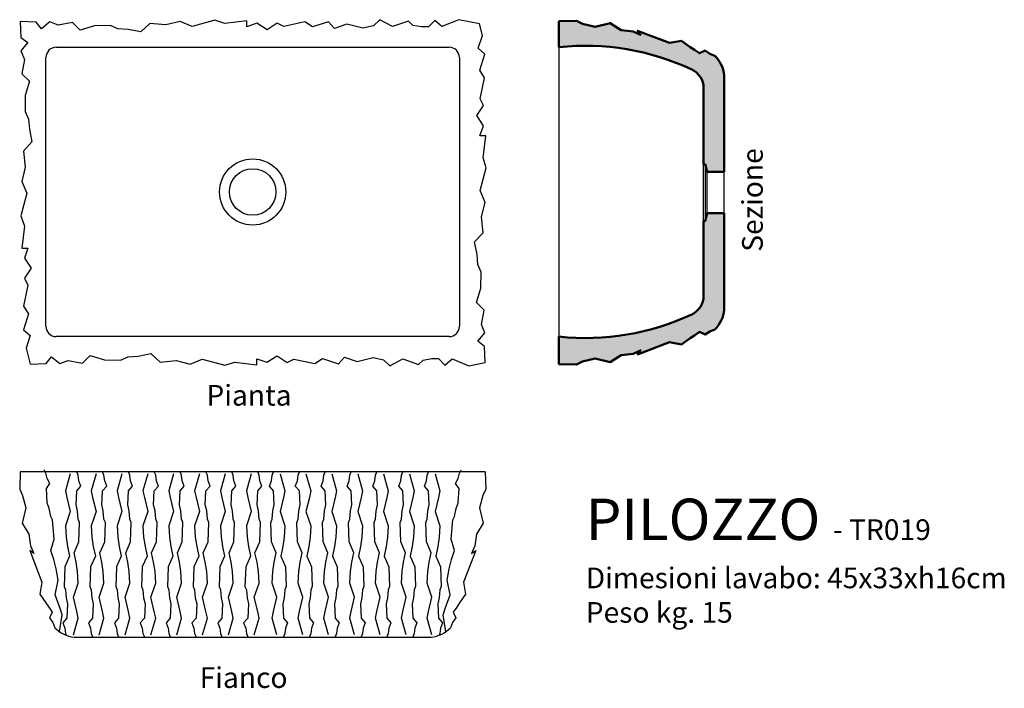
# Model space of a CAD drawing. Units: inches. Extents: x -22.5 to 72.7, y -48 to 16.7.
import ezdxf

# ---------------------------------------------------------------- set-up
doc = ezdxf.new("R2010")
doc.units = ezdxf.units.IN
doc.header["$MEASUREMENT"] = 0
for name, color, linetype in [('Pietra di Rapolano - viste', 7, 'Continuous'), ('retino', 9, 'Continuous'), ('TESTI', 2, 'Continuous')]:
    doc.layers.add(name, color=color, linetype=linetype)
doc.layers.add('Pietre di Rapolano - SEZIONI', color=5, linetype='Continuous', lineweight=50)
doc.styles.add('calibri', font='calibri.ttf', dxfattribs={"width": 0.85})

msp = doc.modelspace()

# ---------------------------------------------------------------- hatches: boundary and pattern name
at = {"layer": 'retino'}
h = msp.add_hatch(color=256, dxfattribs=at)
h.paths.add_polyline_path([(41.481, -14.749), (42.315, -14.145), (42.744, -13.883), (43.226, -13.539), (43.765, -13.806), (44.222, -13.488), (44.712, -13.297, 0.176277), (45.626, -11.401), (45.626, -2.064), (43.976, -2.064), (43.776, -2.814), (43.626, -2.814), (43.626, -10.04, -0.291034), (42.474, -11.851, -0.136967), (29.626, -14), (29.626, -16.645), (31.317, -16.687), (31.917, -16.401), (33.121, -16.1), (34.603, -16.457), (35.661, -15.79), (36.805, -15.646), (37.524, -15.327), (37.236, -15.722), (40.321, -14.543)])
h.paths.add_polyline_path([(45.626, 1.936), (45.626, 11.274, 0.176277), (44.712, 13.17), (44.222, 13.361), (43.765, 13.679), (43.226, 13.411), (42.744, 13.756), (42.315, 14.017), (41.481, 14.621), (40.321, 14.416), (37.236, 15.595), (37.524, 15.2), (36.805, 15.519), (35.661, 15.662), (34.603, 16.33), (33.121, 15.973), (31.917, 16.274), (31.317, 16.56), (29.626, 16.517), (29.626, 14, -0.136967), (42.474, 11.851, -0.291034), (43.626, 10.04), (43.626, 2.686), (43.776, 2.686), (43.976, 1.936)])

# ---------------------------------------------------------------- linework, layer by layer
at = {"layer": 'Pietra di Rapolano - viste'}
for p, q in [((-19, 14), (19, 14)), ((29.626, 14), (29.626, -14)), ((-20, -13), (-20, 13)), ((20, 13), (20, -13)), ((45.626, -2.064), (45.626, 1.936)), ((19, -14), (-19, -14)), ((22.5, -27.064), (-22.5, -27.064)), ((-17.257, -43.064), (17.257, -43.064))]:
    msp.add_line(p, q, dxfattribs=at)
at = {"layer": 'Pietra di Rapolano - viste', "color": 1}
for p, q in [((43.626, -2.814), (43.626, 2.686)), ((43.776, 2.686), (43.776, -2.814)), ((43.976, -2.064), (43.976, 1.936))]:
    msp.add_line(p, q, dxfattribs=at)
at = {"layer": 'Pietra di Rapolano - viste'}
for points in [[(22.5, -16.5), (22.434, -14.943), (21.787, -14.448), (22.446, -13.639), (22.129, -12.822), (22.386, -11.439), (21.66, -10.699), (22.081, -9.318), (22.096, -7.77), (21.778, -7.034), (21.706, -6.056), (21.473, -4.831), (22.297, -3.943), (22.149, -2.394), (22.488, -1.012), (22.01, 0.133), (22.602, 2.327), (22.286, 3.308), (22.551, 5.423), (21.981, 5.429), (22.316, 6.403), (21.674, 7.387), (22.335, 8.358), (22.016, 9.013), (22.443, 11.046), (21.961, 11.784), (22.465, 13.327), (21.819, 13.903), (22.238, 15.121), (21.954, 16.246), (19.948, 16.662), (18.313, 15.995), (17.612, 16.595), (17.012, 15.961), (16.344, 15.961), (15.51, 16.095), (15.076, 16.529), (13.541, 15.995), (12.307, 16.662), (11.673, 16.061), (10.673, 15.846), (9.121, 16.238), (7.903, 15.819), (7.327, 16.465), (5.784, 15.961), (5.046, 16.443), (3.013, 16.016), (2.358, 16.335), (1.387, 15.674), (0.403, 16.316), (-0.571, 15.981), (-0.577, 16.551), (-2.692, 16.286), (-3.673, 16.602), (-5.867, 16.01), (-7.012, 16.488), (-8.394, 16.149), (-9.943, 16.297), (-10.831, 15.473), (-12.056, 15.706), (-13.034, 15.778), (-13.77, 16.096), (-15.318, 16.081), (-16.699, 15.66), (-17.439, 16.386), (-18.822, 16.129), (-19.639, 16.446), (-20.448, 15.787), (-20.943, 16.434), (-22.5, 16.5)], [(-22.5, 16.5), (-22.419, 14.944), (-21.767, 14.455), (-22.419, 13.64), (-22.093, 12.825), (-22.337, 11.441), (-21.604, 10.707), (-22.011, 9.322), (-22.011, 7.775), (-21.685, 7.041), (-21.604, 6.064), (-21.359, 4.842), (-22.174, 3.946), (-22.011, 2.398), (-22.337, 1.013), (-21.848, -0.127), (-22.419, -2.327), (-22.093, -3.305), (-22.337, -5.423), (-21.767, -5.423), (-22.093, -6.4), (-21.441, -7.378), (-22.093, -8.355), (-21.767, -9.007), (-22.174, -11.044), (-21.685, -11.777), (-22.174, -13.325), (-21.522, -13.895), (-21.93, -15.117), (-21.522, -16.665)], [(-21.522, -16.665), (-19.965, -16.599), (-19.47, -15.952), (-18.662, -16.611), (-17.844, -16.293), (-16.462, -16.551), (-15.721, -15.825), (-14.34, -16.246), (-12.793, -16.261), (-12.056, -15.942), (-11.078, -15.871), (-9.854, -15.638), (-8.966, -16.461), (-7.416, -16.314), (-6.035, -16.653), (-4.889, -16.175), (-2.695, -16.767), (-1.715, -16.451), (0.401, -16.716), (0.406, -16.145), (1.381, -16.481), (2.365, -15.839), (3.336, -16.5), (3.991, -16.18), (6.023, -16.608), (6.761, -16.126), (8.304, -16.63), (8.881, -15.984), (10.099, -16.403), (11.65, -16.011), (12.65, -16.226), (13.284, -16.827), (14.519, -16.159), (16.054, -16.693), (16.488, -16.26), (17.322, -16.126), (17.989, -16.126), (18.59, -16.76), (19.291, -16.159), (20.926, -16.827), (22.5, -16.5)], [(-22.5, -27.064), (-22.543, -28.756), (-22.256, -29.355), (-21.955, -30.559), (-22.312, -32.041), (-21.645, -33.099), (-21.501, -34.243), (-21.183, -34.962), (-21.577, -34.674), (-20.398, -37.759), (-20.604, -38.919), (-20, -39.753), (-19.739, -40.182), (-19.394, -40.665), (-19.661, -41.203), (-19.344, -41.66), (-19.153, -42.15)], [(22.5, -27.064), (22.543, -28.756), (22.256, -29.355), (21.955, -30.559), (22.312, -32.041), (21.645, -33.099), (21.501, -34.243), (21.183, -34.962), (21.577, -34.674), (20.398, -37.759), (20.604, -38.919), (20, -39.753), (19.739, -40.182), (19.394, -40.665), (19.661, -41.203), (19.344, -41.66), (19.153, -42.15)]]:
    msp.add_lwpolyline(points, dxfattribs=at)
at = {"layer": 'Pietra di Rapolano - viste', "color": 1}
for points in [[(-18.688, -42.54), (-18.429, -40.922), (-18.633, -40.29), (-19.113, -38.967), (-18.816, -37.556), (-19.007, -36.462), (-19.24, -35.571), (-19.538, -34.687), (-19.204, -33.599), (-19.355, -31.713), (-19.521, -31.405), (-19.675, -30.635), (-19.871, -30.067), (-19.963, -28.7), (-19.626, -28.202), (-19.88, -27.707), (-20.004, -27.196), (-20.171, -26.887)], [(-17.658, -27.274), (-18.114, -28.903), (-17.983, -29.555), (-17.658, -30.924), (-18.114, -32.292), (-18.049, -33.4), (-17.918, -34.313), (-17.723, -35.225), (-18.179, -36.268), (-18.244, -38.158), (-18.114, -38.484), (-18.049, -39.266), (-17.918, -39.852), (-17.983, -41.221), (-18.374, -41.677), (-18.179, -42.198), (-18.114, -42.72), (-18.052, -42.875)], [(-17.342, -42.854), (-16.886, -41.225), (-17.017, -40.573), (-17.342, -39.205), (-16.886, -37.836), (-16.951, -36.728), (-17.082, -35.816), (-17.277, -34.903), (-16.821, -33.861), (-16.756, -31.971), (-16.886, -31.645), (-16.951, -30.863), (-17.082, -30.276), (-17.017, -28.908), (-16.626, -28.451), (-16.821, -27.93), (-16.886, -27.409), (-17.017, -27.083)], [(-15.158, -27.274), (-15.614, -28.903), (-15.483, -29.555), (-15.158, -30.924), (-15.614, -32.292), (-15.549, -33.4), (-15.418, -34.313), (-15.223, -35.225), (-15.679, -36.268), (-15.744, -38.158), (-15.614, -38.484), (-15.549, -39.266), (-15.418, -39.852), (-15.483, -41.221), (-15.874, -41.677), (-15.679, -42.198), (-15.614, -42.72), (-15.483, -43.046)], [(-14.842, -42.854), (-14.386, -41.225), (-14.517, -40.573), (-14.842, -39.205), (-14.386, -37.836), (-14.451, -36.728), (-14.582, -35.816), (-14.777, -34.903), (-14.321, -33.861), (-14.256, -31.971), (-14.386, -31.645), (-14.451, -30.863), (-14.582, -30.276), (-14.517, -28.908), (-14.126, -28.451), (-14.321, -27.93), (-14.386, -27.409), (-14.517, -27.083)], [(-12.658, -27.274), (-13.114, -28.903), (-12.983, -29.555), (-12.658, -30.924), (-13.114, -32.292), (-13.049, -33.4), (-12.918, -34.313), (-12.723, -35.225), (-13.179, -36.268), (-13.244, -38.158), (-13.114, -38.484), (-13.049, -39.266), (-12.918, -39.852), (-12.983, -41.221), (-13.374, -41.677), (-13.179, -42.198), (-13.114, -42.72), (-12.983, -43.046)], [(-12.342, -42.854), (-11.886, -41.225), (-12.017, -40.573), (-12.342, -39.205), (-11.886, -37.836), (-11.951, -36.728), (-12.082, -35.816), (-12.277, -34.903), (-11.821, -33.861), (-11.756, -31.971), (-11.886, -31.645), (-11.951, -30.863), (-12.082, -30.276), (-12.017, -28.908), (-11.626, -28.451), (-11.821, -27.93), (-11.886, -27.409), (-12.017, -27.083)], [(-10.158, -27.274), (-10.614, -28.903), (-10.483, -29.555), (-10.158, -30.924), (-10.614, -32.292), (-10.549, -33.4), (-10.418, -34.313), (-10.223, -35.225), (-10.679, -36.268), (-10.744, -38.158), (-10.614, -38.484), (-10.549, -39.266), (-10.418, -39.852), (-10.483, -41.221), (-10.874, -41.677), (-10.679, -42.198), (-10.614, -42.72), (-10.483, -43.046)], [(-9.842, -42.854), (-9.386, -41.225), (-9.517, -40.573), (-9.842, -39.205), (-9.386, -37.836), (-9.451, -36.728), (-9.582, -35.816), (-9.777, -34.903), (-9.321, -33.861), (-9.256, -31.971), (-9.386, -31.645), (-9.451, -30.863), (-9.582, -30.276), (-9.517, -28.908), (-9.126, -28.451), (-9.321, -27.93), (-9.386, -27.409), (-9.517, -27.083)], [(-7.658, -27.274), (-8.114, -28.903), (-7.983, -29.555), (-7.658, -30.924), (-8.114, -32.292), (-8.049, -33.4), (-7.918, -34.313), (-7.723, -35.225), (-8.179, -36.268), (-8.244, -38.158), (-8.114, -38.484), (-8.049, -39.266), (-7.918, -39.852), (-7.983, -41.221), (-8.374, -41.677), (-8.179, -42.198), (-8.114, -42.72), (-7.983, -43.046)], [(-7.342, -42.854), (-6.886, -41.225), (-7.017, -40.573), (-7.342, -39.205), (-6.886, -37.836), (-6.951, -36.728), (-7.082, -35.816), (-7.277, -34.903), (-6.821, -33.861), (-6.756, -31.971), (-6.886, -31.645), (-6.951, -30.863), (-7.082, -30.276), (-7.017, -28.908), (-6.626, -28.451), (-6.821, -27.93), (-6.886, -27.409), (-7.017, -27.083)], [(-5.158, -27.274), (-5.614, -28.903), (-5.483, -29.555), (-5.158, -30.924), (-5.614, -32.292), (-5.549, -33.4), (-5.418, -34.313), (-5.223, -35.225), (-5.679, -36.268), (-5.744, -38.158), (-5.614, -38.484), (-5.549, -39.266), (-5.418, -39.852), (-5.483, -41.221), (-5.874, -41.677), (-5.679, -42.198), (-5.614, -42.72), (-5.483, -43.046)], [(-4.842, -42.854), (-4.386, -41.225), (-4.517, -40.573), (-4.842, -39.205), (-4.386, -37.836), (-4.451, -36.728), (-4.582, -35.816), (-4.777, -34.903), (-4.321, -33.861), (-4.256, -31.971), (-4.386, -31.645), (-4.451, -30.863), (-4.582, -30.276), (-4.517, -28.908), (-4.126, -28.451), (-4.321, -27.93), (-4.386, -27.409), (-4.517, -27.083)], [(-2.658, -27.274), (-3.114, -28.903), (-2.983, -29.555), (-2.658, -30.924), (-3.114, -32.292), (-3.049, -33.4), (-2.918, -34.313), (-2.723, -35.225), (-3.179, -36.268), (-3.244, -38.158), (-3.114, -38.484), (-3.049, -39.266), (-2.918, -39.852), (-2.983, -41.221), (-3.374, -41.677), (-3.179, -42.198), (-3.114, -42.72), (-2.983, -43.046)], [(-2.342, -42.854), (-1.886, -41.225), (-2.017, -40.573), (-2.342, -39.205), (-1.886, -37.836), (-1.951, -36.728), (-2.082, -35.816), (-2.277, -34.903), (-1.821, -33.861), (-1.756, -31.971), (-1.886, -31.645), (-1.951, -30.863), (-2.082, -30.276), (-2.017, -28.908), (-1.626, -28.451), (-1.821, -27.93), (-1.886, -27.409), (-2.017, -27.083)], [(-0.158, -27.274), (-0.614, -28.903), (-0.483, -29.555), (-0.158, -30.924), (-0.614, -32.292), (-0.549, -33.4), (-0.418, -34.313), (-0.223, -35.225), (-0.679, -36.268), (-0.744, -38.158), (-0.614, -38.484), (-0.549, -39.266), (-0.418, -39.852), (-0.483, -41.221), (-0.874, -41.677), (-0.679, -42.198), (-0.614, -42.72), (-0.483, -43.046)], [(0.158, -42.854), (0.614, -41.225), (0.483, -40.573), (0.158, -39.205), (0.614, -37.836), (0.549, -36.728), (0.418, -35.816), (0.223, -34.903), (0.679, -33.861), (0.744, -31.971), (0.614, -31.645), (0.549, -30.863), (0.418, -30.276), (0.483, -28.908), (0.874, -28.451), (0.679, -27.93), (0.614, -27.409), (0.483, -27.083)], [(2.342, -42.854), (1.886, -41.225), (2.017, -40.573), (2.342, -39.205), (1.886, -37.836), (1.951, -36.728), (2.082, -35.816), (2.277, -34.903), (1.821, -33.861), (1.756, -31.971), (1.886, -31.645), (1.951, -30.863), (2.082, -30.276), (2.017, -28.908), (1.626, -28.451), (1.821, -27.93), (1.886, -27.409), (2.017, -27.083)], [(2.658, -27.274), (3.114, -28.903), (2.983, -29.555), (2.658, -30.924), (3.114, -32.292), (3.049, -33.4), (2.918, -34.313), (2.723, -35.225), (3.179, -36.268), (3.244, -38.158), (3.114, -38.484), (3.049, -39.266), (2.918, -39.852), (2.983, -41.221), (3.374, -41.677), (3.179, -42.198), (3.114, -42.72), (2.983, -43.046)], [(4.842, -42.854), (4.386, -41.225), (4.517, -40.573), (4.842, -39.205), (4.386, -37.836), (4.451, -36.728), (4.582, -35.816), (4.777, -34.903), (4.321, -33.861), (4.256, -31.971), (4.386, -31.645), (4.451, -30.863), (4.582, -30.276), (4.517, -28.908), (4.126, -28.451), (4.321, -27.93), (4.386, -27.409), (4.517, -27.083)], [(5.158, -27.274), (5.614, -28.903), (5.483, -29.555), (5.158, -30.924), (5.614, -32.292), (5.549, -33.4), (5.418, -34.313), (5.223, -35.225), (5.679, -36.268), (5.744, -38.158), (5.614, -38.484), (5.549, -39.266), (5.418, -39.852), (5.483, -41.221), (5.874, -41.677), (5.679, -42.198), (5.614, -42.72), (5.483, -43.046)], [(7.342, -42.854), (6.886, -41.225), (7.017, -40.573), (7.342, -39.205), (6.886, -37.836), (6.951, -36.728), (7.082, -35.816), (7.277, -34.903), (6.821, -33.861), (6.756, -31.971), (6.886, -31.645), (6.951, -30.863), (7.082, -30.276), (7.017, -28.908), (6.626, -28.451), (6.821, -27.93), (6.886, -27.409), (7.017, -27.083)], [(7.658, -27.274), (8.114, -28.903), (7.983, -29.555), (7.658, -30.924), (8.114, -32.292), (8.049, -33.4), (7.918, -34.313), (7.723, -35.225), (8.179, -36.268), (8.244, -38.158), (8.114, -38.484), (8.049, -39.266), (7.918, -39.852), (7.983, -41.221), (8.374, -41.677), (8.179, -42.198), (8.114, -42.72), (7.983, -43.046)], [(9.842, -42.854), (9.386, -41.225), (9.517, -40.573), (9.842, -39.205), (9.386, -37.836), (9.451, -36.728), (9.582, -35.816), (9.777, -34.903), (9.321, -33.861), (9.256, -31.971), (9.386, -31.645), (9.451, -30.863), (9.582, -30.276), (9.517, -28.908), (9.126, -28.451), (9.321, -27.93), (9.386, -27.409), (9.517, -27.083)], [(10.158, -27.274), (10.614, -28.903), (10.483, -29.555), (10.158, -30.924), (10.614, -32.292), (10.549, -33.4), (10.418, -34.313), (10.223, -35.225), (10.679, -36.268), (10.744, -38.158), (10.614, -38.484), (10.549, -39.266), (10.418, -39.852), (10.483, -41.221), (10.874, -41.677), (10.679, -42.198), (10.614, -42.72), (10.483, -43.046)], [(12.342, -42.854), (11.886, -41.225), (12.017, -40.573), (12.342, -39.205), (11.886, -37.836), (11.951, -36.728), (12.082, -35.816), (12.277, -34.903), (11.821, -33.861), (11.756, -31.971), (11.886, -31.645), (11.951, -30.863), (12.082, -30.276), (12.017, -28.908), (11.626, -28.451), (11.821, -27.93), (11.886, -27.409), (12.017, -27.083)], [(12.658, -27.274), (13.114, -28.903), (12.983, -29.555), (12.658, -30.924), (13.114, -32.292), (13.049, -33.4), (12.918, -34.313), (12.723, -35.225), (13.179, -36.268), (13.244, -38.158), (13.114, -38.484), (13.049, -39.266), (12.918, -39.852), (12.983, -41.221), (13.374, -41.677), (13.179, -42.198), (13.114, -42.72), (12.983, -43.046)], [(14.842, -42.854), (14.386, -41.225), (14.517, -40.573), (14.842, -39.205), (14.386, -37.836), (14.451, -36.728), (14.582, -35.816), (14.777, -34.903), (14.321, -33.861), (14.256, -31.971), (14.386, -31.645), (14.451, -30.863), (14.582, -30.276), (14.517, -28.908), (14.126, -28.451), (14.321, -27.93), (14.386, -27.409), (14.517, -27.083)], [(15.158, -27.274), (15.614, -28.903), (15.483, -29.555), (15.158, -30.924), (15.614, -32.292), (15.549, -33.4), (15.418, -34.313), (15.223, -35.225), (15.679, -36.268), (15.744, -38.158), (15.614, -38.484), (15.549, -39.266), (15.418, -39.852), (15.483, -41.221), (15.874, -41.677), (15.679, -42.198), (15.614, -42.72), (15.483, -43.046)], [(17.342, -42.854), (16.886, -41.225), (17.017, -40.573), (17.342, -39.205), (16.886, -37.836), (16.951, -36.728), (17.082, -35.816), (17.277, -34.903), (16.821, -33.861), (16.756, -31.971), (16.886, -31.645), (16.951, -30.863), (17.082, -30.276), (17.017, -28.908), (16.626, -28.451), (16.821, -27.93), (16.886, -27.409), (17.017, -27.083)], [(17.658, -27.274), (18.114, -28.903), (17.983, -29.555), (17.658, -30.924), (18.114, -32.292), (18.049, -33.4), (17.918, -34.313), (17.723, -35.225), (18.179, -36.268), (18.244, -38.158), (18.114, -38.484), (18.049, -39.266), (17.918, -39.852), (17.983, -41.221), (18.374, -41.677), (18.179, -42.198), (18.114, -42.72), (18.052, -42.875)], [(18.688, -42.54), (18.429, -40.922), (18.633, -40.29), (19.113, -38.967), (18.816, -37.556), (19.007, -36.462), (19.24, -35.571), (19.538, -34.687), (19.204, -33.599), (19.355, -31.713), (19.521, -31.405), (19.675, -30.635), (19.871, -30.067), (19.963, -28.7), (19.626, -28.202), (19.88, -27.707), (20.004, -27.196), (20.171, -26.887)]]:
    msp.add_lwpolyline(points, dxfattribs=at)
at = {"layer": 'Pietra di Rapolano - viste'}
for radius in [3.2, 2.25]:
    msp.add_circle((0, 0), radius, dxfattribs=at)
for centre, radius, start, end in [((-19, 13), 1, 90, 180), ((19, 13), 1, 0, 90), ((-19, -13), 1, 180, 270), ((19, -13), 1, 270, 0), ((-16.948, -40.002), 3.078, 224.25775, 264.24656), ((16.948, -40.002), 3.078, 275.75344, 315.74225)]:
    msp.add_arc(centre, radius, start, end, dxfattribs=at)
at = {"layer": 'Pietre di Rapolano - SEZIONI'}
for p, q in [((29.626, 16.517), (29.626, 14)), ((45.626, 1.936), (45.626, 11.274)), ((43.626, 2.686), (43.626, 10.04)), ((43.626, 2.686), (43.776, 2.686)), ((43.776, 2.686), (43.976, 1.936)), ((43.976, 1.936), (45.626, 1.936)), ((43.626, -10.04), (43.626, -2.814)), ((43.626, -2.814), (43.776, -2.814)), ((43.776, -2.814), (43.976, -2.064)), ((43.976, -2.064), (43.776, -2.814)), ((43.976, -2.064), (45.626, -2.064)), ((45.626, -11.401), (45.626, -2.064)), ((29.626, -14), (29.626, -16.645))]:
    msp.add_line(p, q, dxfattribs=at)
for points in [[(29.626, 16.517), (31.317, 16.56), (31.917, 16.274), (33.121, 15.973), (34.603, 16.33), (35.661, 15.662), (36.805, 15.519), (37.524, 15.2), (37.236, 15.595), (40.321, 14.416), (41.481, 14.621), (42.315, 14.017), (42.744, 13.756), (43.226, 13.411), (43.765, 13.679), (44.222, 13.361), (44.712, 13.17)], [(29.626, -16.645), (31.317, -16.687), (31.917, -16.401), (33.121, -16.1), (34.603, -16.457), (35.661, -15.79), (36.805, -15.646), (37.524, -15.327), (37.236, -15.722), (40.321, -14.543), (41.481, -14.749), (42.315, -14.145), (42.744, -13.883), (43.226, -13.539), (43.765, -13.806), (44.222, -13.488), (44.712, -13.297)]]:
    msp.add_lwpolyline(points, dxfattribs=at)
for centre, radius, start, end in [((32.202, -10.086), 24.223, 64.90712, 96.10356), ((42.563, 10.965), 3.078, 5.75344, 45.74225), ((41.626, 10.04), 2, 0, 64.90712), ((41.626, -10.04), 2, 295.09288, 0), ((42.563, -11.093), 3.078, 314.25775, 354.24656), ((32.202, 10.086), 24.223, 263.89644, 295.09288)]:
    msp.add_arc(centre, radius, start, end, dxfattribs=at)

# ---------------------------------------------------------------- texts
at = {"layer": 'TESTI', "insert": (47.349, -0.782), "char_height": 2, "width": 16.45633, "attachment_point": 2, "rotation": 90, "style": 'calibri'}
msp.add_mtext('Sezione', dxfattribs=at)
at = {"layer": 'TESTI', "style": 'calibri'}
for s, insert, char_height, width, attachment_point in [('Pianta', (-0.356, -18.671), 2, 16.45633, 2), ('{PILOZZO \\H0.5x;- TR019\\PDimesioni lavabo: 45x33xh16cm\\PPeso kg. 15}', (32.224, -29.67), 4, 92.80578, 1), ('Fianco', (-0.879, -45.98), 2, 16.45633, 2)]:
    msp.add_mtext(s, dxfattribs=dict(at, insert=insert, char_height=char_height, width=width, attachment_point=attachment_point))

doc.saveas('drawing.dxf')
